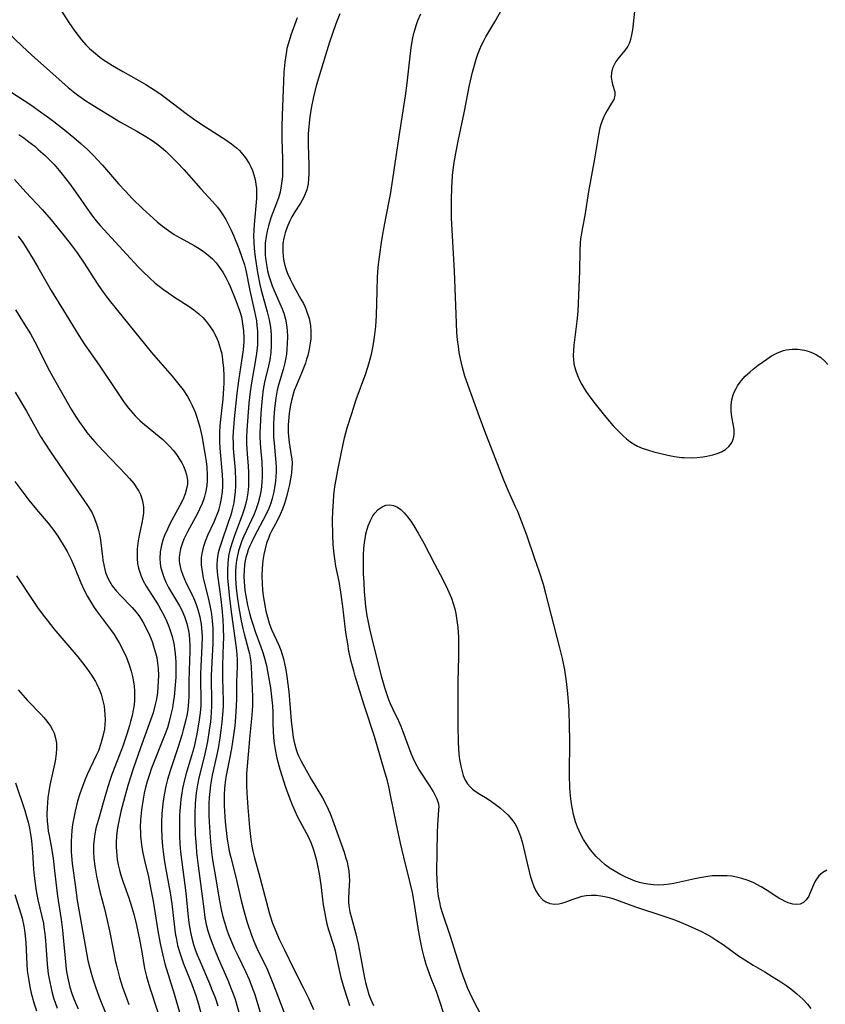
# Model space of a CAD drawing. Units: inches. Extents: x 2092405 to 2097868, y 196531 to 202099.
# Drawn here: x 2093706 to 2093805, y 199027 to 199149 of the extents above; entities that cross this region are included whole.
import ezdxf

# ---------------------------------------------------------------- set-up
doc = ezdxf.new("R2010")
doc.units = ezdxf.units.IN
doc.header["$MEASUREMENT"] = 0
doc.layers.add('c_12_T14S_R19E', color=41, linetype='Continuous')

msp = doc.modelspace()

# ---------------------------------------------------------------- linework, layer by layer
at = {"layer": 'c_12_T14S_R19E'}
for points, elevation in [([(2093705.55, 199121.96), (2093706.12, 199121.16), (2093706.62, 199120.39), (2093707.4, 199119.13), (2093707.98, 199118.15), (2093709.64, 199115.25), (2093711.16, 199112.8), (2093712.57, 199110.45), (2093713.03, 199109.71), (2093713.78, 199108.59), (2093715.52, 199106.07), (2093717.85, 199102.58), (2093718.61, 199101.49), (2093719.15, 199100.78), (2093719.4, 199100.48), (2093719.97, 199099.85), (2093720.58, 199099.24), (2093721.11, 199098.78), (2093723.35, 199096.92), (2093723.83, 199096.47), (2093724.16, 199096.15), (2093724.68, 199095.56), (2093725.15, 199094.94), (2093725.43, 199094.5), (2093725.69, 199094.06), (2093725.9, 199093.65), (2093726.07, 199093.24), (2093726.28, 199092.59), (2093726.39, 199091.93), (2093726.4, 199091.43), (2093726.34, 199091), (2093726.13, 199090.25), (2093725.81, 199089.5), (2093725.46, 199088.82), (2093724.24, 199086.53), (2093723.93, 199085.89), (2093723.59, 199085.1), (2093723.38, 199084.52), (2093723.2, 199083.94), (2093723.04, 199083.12), (2093722.99, 199082.23), (2093723.03, 199081.75), (2093723.1, 199081.28), (2093723.27, 199080.59), (2093723.49, 199079.98), (2093723.74, 199079.38), (2093724.08, 199078.73), (2093725.41, 199076.46), (2093725.7, 199075.92), (2093726.03, 199075.16), (2093726.33, 199074.28), (2093726.54, 199073.37), (2093726.6, 199072.91), (2093726.66, 199072.25), (2093726.68, 199071.58), (2093726.68, 199070.9), (2093726.56, 199067.22), (2093726.55, 199065.4), (2093726.52, 199064.65), (2093726.49, 199064.2), (2093726.43, 199063.67), (2093726.31, 199062.96), (2093726.16, 199062.26), (2093725.89, 199061.18), (2093725.72, 199060.56), (2093725.26, 199059.09), (2093724.28, 199056.17), (2093723.96, 199055.09), (2093723.75, 199054.25), (2093723.53, 199053.18), (2093723.37, 199052.14), (2093723.25, 199050.85), (2093723.2, 199049.82), (2093723.19, 199049.17), (2093723.23, 199047.9), (2093723.32, 199046.84), (2093723.4, 199046.2), (2093723.54, 199045.25), (2093723.67, 199044.46), (2093724.28, 199041.13), (2093724.47, 199039.77), (2093724.79, 199036.92), (2093724.9, 199036.16), (2093725.03, 199035.41), (2093725.19, 199034.67), (2093725.45, 199033.76), (2093725.87, 199032.54), (2093726.88, 199030), (2093727.43, 199028.51), (2093727.75, 199027.43), (2093728.2, 199025.74)], 968), ([(2093705.23, 199112.89), (2093706.32, 199111.17), (2093707.08, 199109.93), (2093707.85, 199108.48), (2093709.18, 199105.83), (2093709.88, 199104.54), (2093712.09, 199100.67), (2093712.61, 199099.81), (2093713.12, 199099.05), (2093713.65, 199098.31), (2093714.03, 199097.8), (2093714.42, 199097.31), (2093714.98, 199096.64), (2093716.01, 199095.51), (2093718.87, 199092.59), (2093719.28, 199092.14), (2093719.81, 199091.5), (2093720.26, 199090.83), (2093720.41, 199090.57), (2093720.61, 199090.14), (2093720.85, 199089.38), (2093720.97, 199088.61), (2093720.98, 199088.17), (2093720.97, 199087.88), (2093720.91, 199087.34), (2093720.79, 199086.66), (2093720.46, 199085.11), (2093720.35, 199084.47), (2093720.22, 199083.46), (2093720.19, 199082.86), (2093720.2, 199082.27), (2093720.27, 199081.67), (2093720.39, 199081.09), (2093720.48, 199080.73), (2093720.69, 199080.12), (2093720.96, 199079.53), (2093721.33, 199078.87), (2093722.42, 199077.16)], 970)]:
    msp.add_lwpolyline(points, dxfattribs=dict(at, elevation=elevation))
for points in [[(2093710.42, 199150.4, 958), (2093711.8, 199148.24, 958), (2093712.54, 199147.16, 958), (2093712.95, 199146.62, 958), (2093713.37, 199146.1, 958), (2093713.9, 199145.5, 958), (2093714.35, 199145.04, 958), (2093714.83, 199144.62, 958), (2093715.62, 199143.99, 958), (2093716.08, 199143.66, 958), (2093717.17, 199142.95, 958), (2093718.43, 199142.22, 958), (2093720.41, 199141.12, 958), (2093721.26, 199140.63, 958), (2093722.32, 199139.97, 958), (2093722.98, 199139.51, 958), (2093723.64, 199139.03, 958), (2093726.41, 199136.91, 958), (2093727.42, 199136.18, 958), (2093728.61, 199135.38, 958), (2093731.13, 199133.79, 958), (2093731.8, 199133.32, 958), (2093732.43, 199132.81, 958), (2093732.79, 199132.48, 958), (2093733, 199132.26, 958), (2093733.53, 199131.6, 958), (2093733.98, 199130.89, 958), (2093734.21, 199130.46, 958), (2093734.4, 199130.01, 958), (2093734.58, 199129.48, 958), (2093734.72, 199128.93, 958), (2093734.83, 199128.33, 958), (2093734.89, 199127.81, 958), (2093734.91, 199127.27, 958), (2093734.88, 199126.58, 958), (2093734.6, 199123.38, 958), (2093734.56, 199122.67, 958), (2093734.54, 199121.96, 958), (2093734.55, 199121.22, 958), (2093734.61, 199120.41, 958), (2093734.72, 199119.35, 958), (2093735, 199117.47, 958), (2093735.29, 199116, 958), (2093735.46, 199115.29, 958), (2093736.22, 199112.63, 958), (2093736.46, 199111.64, 958), (2093736.61, 199110.74, 958), (2093736.7, 199109.83, 958), (2093736.72, 199109.16, 958), (2093736.71, 199108.51, 958), (2093736.65, 199107.61, 958), (2093736.52, 199106.72, 958), (2093736.38, 199106, 958), (2093735.9, 199103.96, 958), (2093735.73, 199103.07, 958), (2093735.58, 199101.99, 958), (2093735.44, 199100.16, 958), (2093735.34, 199098.48, 958), (2093735.32, 199097.83, 958), (2093735.32, 199097.18, 958), (2093735.4, 199095.91, 958), (2093735.56, 199094.12, 958), (2093735.61, 199092.95, 958), (2093735.6, 199092.31, 958), (2093735.57, 199091.67, 958), (2093735.47, 199090.75, 958), (2093735.32, 199089.93, 958), (2093735.12, 199089.13, 958), (2093734.87, 199088.39, 958), (2093734.61, 199087.75, 958), (2093733.34, 199085.04, 958), (2093733.1, 199084.46, 958), (2093732.88, 199083.85, 958), (2093732.68, 199083.22, 958), (2093732.54, 199082.64, 958), (2093732.42, 199082.05, 958), (2093732.35, 199081.38, 958), (2093732.31, 199080.7, 958), (2093732.32, 199079.82, 958), (2093732.4, 199078.65, 958), (2093732.51, 199077.6, 958), (2093732.71, 199076.2, 958), (2093732.99, 199074.61, 958), (2093733.2, 199073.68, 958), (2093733.37, 199073, 958), (2093733.91, 199071.01, 958), (2093734.02, 199070.54, 958), (2093734.12, 199070.06, 958), (2093734.19, 199069.5, 958), (2093734.25, 199068.92, 958), (2093734.41, 199065.29, 958), (2093734.41, 199064.16, 958), (2093734.34, 199063.02, 958), (2093734.08, 199060.53, 958), (2093733.75, 199056.74, 958), (2093733.68, 199055.84, 958), (2093733.66, 199055.25, 958), (2093733.66, 199054.33, 958), (2093733.7, 199053.46, 958), (2093733.82, 199051.64, 958), (2093734.02, 199049.18, 958), (2093734.2, 199047.71, 958), (2093734.33, 199046.88, 958), (2093734.45, 199046.27, 958), (2093734.65, 199045.46, 958), (2093735.31, 199043.08, 958), (2093736.5, 199038.56, 958), (2093736.87, 199037.4, 958), (2093737.35, 199036.21, 958), (2093737.7, 199035.44, 958), (2093738.29, 199034.19, 958), (2093739.51, 199031.75, 958), (2093740.66, 199029.5, 958), (2093741.33, 199028.11, 958), (2093741.9, 199026.79, 958)], [(2093805.08, 199043.91, 956), (2093804.58, 199043.64, 956), (2093804.12, 199043.23, 956), (2093803.75, 199042.71, 956), (2093803.59, 199042.41, 956), (2093803.02, 199041.04, 956), (2093802.86, 199040.74, 956), (2093802.55, 199040.27, 956), (2093802.22, 199039.95, 956), (2093801.83, 199039.75, 956), (2093801.38, 199039.69, 956), (2093800.89, 199039.75, 956), (2093800.33, 199039.92, 956), (2093799.96, 199040.08, 956), (2093799.58, 199040.27, 956), (2093799.18, 199040.5, 956), (2093797.75, 199041.43, 956), (2093797.01, 199041.87, 956), (2093796.01, 199042.39, 956), (2093795.3, 199042.68, 956), (2093794.64, 199042.9, 956), (2093793.97, 199043.07, 956), (2093793.38, 199043.17, 956), (2093792.83, 199043.23, 956), (2093791.92, 199043.25, 956), (2093791.01, 199043.21, 956), (2093790.46, 199043.15, 956), (2093789.47, 199042.99, 956), (2093788.84, 199042.86, 956), (2093787.38, 199042.52, 956), (2093786.26, 199042.28, 956), (2093785.72, 199042.19, 956), (2093785.05, 199042.11, 956), (2093784.4, 199042.09, 956), (2093783.73, 199042.11, 956), (2093783.07, 199042.2, 956), (2093782.56, 199042.3, 956), (2093782.03, 199042.43, 956), (2093781.51, 199042.59, 956), (2093780.92, 199042.81, 956), (2093780.35, 199043.06, 956), (2093779.63, 199043.42, 956), (2093778.91, 199043.83, 956), (2093778.44, 199044.12, 956), (2093777.83, 199044.57, 956), (2093777.26, 199045.06, 956), (2093776.72, 199045.6, 956), (2093776.21, 199046.18, 956), (2093775.89, 199046.59, 956), (2093775.54, 199047.08, 956), (2093775.15, 199047.69, 956), (2093774.8, 199048.33, 956), (2093774.59, 199048.77, 956), (2093774.4, 199049.22, 956), (2093774.17, 199049.87, 956), (2093773.91, 199050.79, 956), (2093773.77, 199051.45, 956), (2093773.66, 199052.11, 956), (2093773.54, 199053.09, 956), (2093773.46, 199054.07, 956), (2093773.42, 199055.61, 956), (2093773.46, 199059.95, 956), (2093773.44, 199061.66, 956), (2093773.37, 199063.61, 956), (2093773.23, 199065.66, 956), (2093773.07, 199067.13, 956), (2093772.83, 199068.57, 956), (2093772.54, 199069.97, 956), (2093772.23, 199071.27, 956), (2093770.51, 199077.97, 956), (2093770.2, 199079.1, 956), (2093769.72, 199080.6, 956), (2093769.14, 199082.24, 956), (2093768.15, 199085.14, 956), (2093767.53, 199086.87, 956), (2093767.05, 199088.06, 956), (2093766.79, 199088.65, 956), (2093765.91, 199090.55, 956), (2093765.32, 199091.94, 956), (2093763.2, 199097.4, 956), (2093762.49, 199099.26, 956), (2093761.3, 199102.55, 956), (2093760.55, 199104.73, 956), (2093760.24, 199105.79, 956), (2093759.99, 199106.86, 956), (2093759.85, 199107.61, 956), (2093759.74, 199108.38, 956), (2093759.65, 199109.18, 956), (2093759.57, 199110.09, 956), (2093759.5, 199111.28, 956), (2093759.26, 199117.65, 956), (2093758.91, 199124.17, 956), (2093758.88, 199125.57, 956), (2093758.88, 199126.46, 956), (2093758.92, 199127.9, 956), (2093759.04, 199129.42, 956), (2093759.2, 199130.76, 956), (2093759.42, 199132.15, 956), (2093759.75, 199133.86, 956), (2093760.45, 199137.11, 956), (2093761.13, 199140.54, 956), (2093761.48, 199142.13, 956), (2093761.63, 199142.72, 956), (2093761.93, 199143.73, 956), (2093762.14, 199144.36, 956), (2093762.38, 199144.97, 956), (2093762.59, 199145.44, 956), (2093762.82, 199145.9, 956), (2093763.12, 199146.47, 956), (2093764.21, 199148.31, 956), (2093765.46, 199150.5, 956)], [(2093781.48, 199149.98, 956), (2093781.16, 199147.33, 956), (2093781.07, 199146.71, 956), (2093780.93, 199146.13, 956), (2093780.8, 199145.75, 956), (2093780.59, 199145.32, 956), (2093780.22, 199144.79, 956), (2093779.54, 199143.97, 956), (2093779.14, 199143.44, 956), (2093778.91, 199143.05, 956), (2093778.73, 199142.64, 956), (2093778.58, 199142.09, 956), (2093778.56, 199141.52, 956), (2093778.62, 199141.04, 956), (2093778.73, 199140.59, 956), (2093778.98, 199139.72, 956), (2093779.01, 199139.24, 956), (2093778.87, 199138.78, 956), (2093778.59, 199138.31, 956), (2093778.04, 199137.42, 956), (2093777.73, 199136.84, 956), (2093777.51, 199136.35, 956), (2093777.31, 199135.82, 956), (2093777.16, 199135.27, 956), (2093776.99, 199134.43, 956), (2093776.5, 199131.45, 956), (2093775.75, 199127.45, 956), (2093775.29, 199124.49, 956), (2093775.01, 199123, 956), (2093774.85, 199122.08, 956), (2093774.79, 199121.6, 956), (2093774.74, 199121.12, 956), (2093774.69, 199120.18, 956), (2093774.65, 199117.65, 956), (2093774.44, 199112.66, 956), (2093774.33, 199111.49, 956), (2093773.96, 199108.53, 956), (2093773.91, 199107.9, 956), (2093773.89, 199107.21, 956), (2093773.91, 199106.72, 956), (2093773.97, 199106.24, 956), (2093774.14, 199105.5, 956), (2093774.4, 199104.78, 956), (2093774.68, 199104.16, 956), (2093774.94, 199103.68, 956), (2093775.22, 199103.2, 956), (2093775.52, 199102.74, 956), (2093776.03, 199102.02, 956), (2093776.57, 199101.31, 956), (2093777.9, 199099.66, 956), (2093778.81, 199098.62, 956), (2093779.68, 199097.71, 956), (2093780.07, 199097.33, 956), (2093780.45, 199097, 956), (2093780.84, 199096.69, 956), (2093781.3, 199096.39, 956), (2093781.77, 199096.12, 956), (2093782.37, 199095.86, 956), (2093783, 199095.64, 956), (2093783.79, 199095.42, 956), (2093785.52, 199095, 956), (2093786.35, 199094.84, 956), (2093787.19, 199094.72, 956), (2093787.54, 199094.69, 956), (2093788.45, 199094.67, 956), (2093789.13, 199094.7, 956), (2093789.81, 199094.78, 956), (2093790.34, 199094.86, 956), (2093791.05, 199095.02, 956), (2093791.61, 199095.19, 956), (2093792.13, 199095.41, 956), (2093792.64, 199095.71, 956), (2093793.04, 199096.07, 956), (2093793.36, 199096.48, 956), (2093793.54, 199096.86, 956), (2093793.65, 199097.26, 956), (2093793.69, 199097.68, 956), (2093793.67, 199098.1, 956), (2093793.59, 199098.66, 956), (2093793.38, 199099.72, 956), (2093793.3, 199100.4, 956), (2093793.32, 199101.17, 956), (2093793.41, 199101.8, 956), (2093793.58, 199102.42, 956), (2093793.78, 199102.93, 956), (2093793.92, 199103.21, 956), (2093794.1, 199103.52, 956), (2093794.55, 199104.14, 956), (2093795.06, 199104.73, 956), (2093795.64, 199105.27, 956), (2093796.02, 199105.59, 956), (2093796.65, 199106.08, 956), (2093797.7, 199106.82, 956), (2093798.29, 199107.2, 956), (2093799.01, 199107.59, 956), (2093799.74, 199107.87, 956), (2093800.1, 199107.96, 956), (2093800.81, 199108.04, 956), (2093801.52, 199108.02, 956), (2093802.36, 199107.9, 956), (2093802.9, 199107.75, 956), (2093803.43, 199107.56, 956), (2093803.82, 199107.36, 956), (2093804.36, 199107.01, 956), (2093804.84, 199106.58, 956), (2093805.21, 199106.16, 956)], [(2093739.92, 199148.83, 956), (2093739.13, 199146.67, 956), (2093738.9, 199145.98, 956), (2093738.64, 199145.03, 956), (2093738.53, 199144.44, 956), (2093738.38, 199143.37, 956), (2093738.27, 199142.14, 956), (2093738.22, 199140.99, 956), (2093738.06, 199136.84, 956), (2093738.03, 199135.41, 956), (2093738.03, 199133.92, 956), (2093738.1, 199131.42, 956), (2093738.11, 199130.2, 956), (2093738.08, 199129.29, 956), (2093738.03, 199128.72, 956), (2093737.95, 199128.16, 956), (2093737.79, 199127.38, 956), (2093737.59, 199126.68, 956), (2093737.34, 199125.99, 956), (2093736.67, 199124.2, 956), (2093736.36, 199123.23, 956), (2093736.2, 199122.58, 956), (2093736.07, 199121.92, 956), (2093735.97, 199121.1, 956), (2093735.95, 199120.31, 956), (2093735.98, 199119.62, 956), (2093736.04, 199118.94, 956), (2093736.15, 199118.23, 956), (2093736.25, 199117.7, 956), (2093736.41, 199117.07, 956), (2093736.6, 199116.44, 956), (2093736.83, 199115.82, 956), (2093737.02, 199115.34, 956), (2093737.77, 199113.68, 956), (2093738.04, 199113.02, 956), (2093738.24, 199112.48, 956), (2093738.45, 199111.75, 956), (2093738.58, 199111.04, 956), (2093738.66, 199110.32, 956), (2093738.7, 199109.59, 956), (2093738.69, 199108.7, 956), (2093738.65, 199108.05, 956), (2093738.58, 199107.42, 956), (2093738.48, 199106.78, 956), (2093738.39, 199106.34, 956), (2093738.18, 199105.52, 956), (2093737.64, 199103.76, 956), (2093737.45, 199103, 956), (2093737.27, 199102.03, 956), (2093737.12, 199100.72, 956), (2093737.04, 199099.64, 956), (2093737, 199098.83, 956), (2093736.99, 199098.03, 956), (2093737, 199097.23, 956), (2093737.06, 199096.46, 956), (2093737.21, 199095.04, 956), (2093737.29, 199094.09, 956), (2093737.31, 199093.51, 956), (2093737.3, 199092.93, 956), (2093737.28, 199092.39, 956), (2093737.23, 199091.81, 956), (2093737.16, 199091.22, 956), (2093736.99, 199090.31, 956), (2093736.84, 199089.68, 956), (2093736.65, 199089.07, 956), (2093736.41, 199088.43, 956), (2093736.05, 199087.64, 956), (2093735.68, 199086.94, 956), (2093734.96, 199085.64, 956), (2093734.65, 199085.04, 956), (2093734.31, 199084.35, 956), (2093734.08, 199083.84, 956), (2093733.88, 199083.33, 956), (2093733.73, 199082.88, 956), (2093733.6, 199082.42, 956), (2093733.5, 199082.01, 956), (2093733.43, 199081.53, 956), (2093733.37, 199080.82, 956), (2093733.35, 199080.11, 956), (2093733.38, 199079.39, 956), (2093733.48, 199078.34, 956), (2093733.58, 199077.68, 956), (2093733.8, 199076.55, 956), (2093734.01, 199075.71, 956), (2093734.21, 199074.95, 956), (2093734.44, 199074.19, 956), (2093734.74, 199073.3, 956), (2093735.44, 199071.39, 956), (2093735.67, 199070.71, 956), (2093735.88, 199070.03, 956), (2093736.11, 199069.1, 956), (2093736.3, 199068.16, 956), (2093736.6, 199066.37, 956), (2093736.79, 199064.89, 956), (2093736.85, 199064.15, 956), (2093736.89, 199063.38, 956), (2093736.9, 199061.98, 956), (2093736.93, 199061.03, 956), (2093736.99, 199060.27, 956), (2093737.08, 199059.52, 956), (2093737.2, 199058.77, 956), (2093737.4, 199057.72, 956), (2093737.76, 199056.35, 956), (2093738.47, 199054.15, 956), (2093739, 199052.69, 956), (2093739.29, 199051.96, 956), (2093739.62, 199051.21, 956), (2093739.92, 199050.57, 956), (2093740.24, 199049.94, 956), (2093741.02, 199048.52, 956), (2093741.24, 199048.09, 956), (2093741.61, 199047.27, 956), (2093741.92, 199046.41, 956), (2093742.04, 199046.03, 956), (2093742.28, 199045.13, 956), (2093742.45, 199044.3, 956), (2093742.6, 199043.46, 956), (2093742.8, 199042.11, 956), (2093743.12, 199039.67, 956), (2093743.25, 199038.81, 956), (2093743.42, 199037.95, 956), (2093743.56, 199037.32, 956), (2093743.76, 199036.6, 956), (2093744.4, 199034.59, 956), (2093744.57, 199033.99, 956), (2093744.75, 199033.19, 956), (2093745.01, 199031.84, 956), (2093745.28, 199030.71, 956), (2093745.69, 199029.32, 956), (2093746.34, 199027.29, 956)], [(2093745.16, 199149.32, 954), (2093744.67, 199148.07, 954), (2093744.25, 199146.9, 954), (2093743.88, 199145.8, 954), (2093743.37, 199144.22, 954), (2093742.24, 199140.45, 954), (2093741.9, 199139.11, 954), (2093741.62, 199137.7, 954), (2093741.45, 199136.62, 954), (2093741.32, 199135.44, 954), (2093741.27, 199134.54, 954), (2093741.25, 199133.86, 954), (2093741.25, 199133.18, 954), (2093741.35, 199130.71, 954), (2093741.35, 199129.62, 954), (2093741.31, 199128.99, 954), (2093741.24, 199128.39, 954), (2093741.08, 199127.66, 954), (2093740.72, 199126.75, 954), (2093740.31, 199126.01, 954), (2093739.61, 199124.92, 954), (2093739.26, 199124.33, 954), (2093738.99, 199123.82, 954), (2093738.75, 199123.27, 954), (2093738.54, 199122.71, 954), (2093738.43, 199122.36, 954), (2093738.26, 199121.71, 954), (2093738.15, 199121.05, 954), (2093738.12, 199120.55, 954), (2093738.12, 199120.05, 954), (2093738.17, 199119.43, 954), (2093738.26, 199118.88, 954), (2093738.39, 199118.34, 954), (2093738.56, 199117.81, 954), (2093738.76, 199117.28, 954), (2093739.03, 199116.67, 954), (2093739.32, 199116.07, 954), (2093739.68, 199115.4, 954), (2093740.36, 199114.21, 954), (2093740.67, 199113.65, 954), (2093740.88, 199113.22, 954), (2093741.07, 199112.77, 954), (2093741.38, 199111.82, 954), (2093741.54, 199110.97, 954), (2093741.6, 199110.23, 954), (2093741.58, 199109.33, 954), (2093741.52, 199108.79, 954), (2093741.39, 199108.02, 954), (2093741.2, 199107.26, 954), (2093741.07, 199106.79, 954), (2093740.92, 199106.32, 954), (2093740.7, 199105.69, 954), (2093740.45, 199105.08, 954), (2093739.81, 199103.62, 954), (2093739.55, 199102.94, 954), (2093739.41, 199102.51, 954), (2093739.19, 199101.73, 954), (2093739.02, 199100.94, 954), (2093738.9, 199100.13, 954), (2093738.82, 199099.19, 954), (2093738.8, 199098.72, 954), (2093738.81, 199097.78, 954), (2093738.84, 199097.32, 954), (2093738.93, 199096.55, 954), (2093739.18, 199094.94, 954), (2093739.23, 199094.54, 954), (2093739.27, 199094.03, 954), (2093739.26, 199093.47, 954), (2093739.19, 199092.78, 954), (2093739.09, 199092.09, 954), (2093738.95, 199091.38, 954), (2093738.81, 199090.73, 954), (2093738.6, 199089.88, 954), (2093738.34, 199089.04, 954), (2093738.1, 199088.37, 954), (2093737.8, 199087.68, 954), (2093737.48, 199087.01, 954), (2093736.75, 199085.64, 954), (2093736.55, 199085.23, 954), (2093736.4, 199084.88, 954), (2093736.14, 199084.16, 954), (2093735.95, 199083.48, 954), (2093735.8, 199082.79, 954), (2093735.67, 199082.02, 954), (2093735.59, 199081.08, 954), (2093735.56, 199080.16, 954), (2093735.59, 199079.15, 954), (2093735.65, 199078.41, 954), (2093735.73, 199077.7, 954), (2093735.82, 199076.99, 954), (2093735.95, 199076.28, 954), (2093736.06, 199075.78, 954), (2093736.24, 199075.05, 954), (2093736.46, 199074.34, 954), (2093736.75, 199073.53, 954), (2093737.63, 199071.63, 954), (2093737.88, 199071.01, 954), (2093738.06, 199070.48, 954), (2093738.22, 199069.93, 954), (2093738.35, 199069.36, 954), (2093738.51, 199068.56, 954), (2093738.63, 199067.75, 954), (2093738.86, 199065.86, 954), (2093739.01, 199064.4, 954), (2093739.18, 199062.27, 954), (2093739.31, 199061.01, 954), (2093739.42, 199060.25, 954), (2093739.56, 199059.5, 954), (2093739.76, 199058.77, 954), (2093739.93, 199058.3, 954), (2093740.05, 199058.01, 954), (2093740.38, 199057.34, 954), (2093741.62, 199055.14, 954), (2093743, 199052.84, 954), (2093743.46, 199051.98, 954), (2093743.72, 199051.45, 954), (2093743.96, 199050.91, 954), (2093744.43, 199049.68, 954), (2093745.68, 199046.16, 954), (2093745.91, 199045.42, 954), (2093746.04, 199044.94, 954), (2093746.15, 199044.46, 954), (2093746.26, 199043.85, 954), (2093746.31, 199043.23, 954), (2093746.33, 199042.65, 954), (2093746.31, 199042.07, 954), (2093746.21, 199040.49, 954), (2093746.23, 199040.01, 954), (2093746.27, 199039.53, 954), (2093746.4, 199038.81, 954), (2093746.57, 199038.08, 954), (2093747.12, 199036.09, 954), (2093747.41, 199034.88, 954), (2093747.67, 199033.56, 954), (2093748.15, 199030.87, 954), (2093748.32, 199030.11, 954), (2093748.51, 199029.36, 954), (2093748.74, 199028.62, 954), (2093748.96, 199028.03, 954), (2093749.31, 199027.27, 954)], [(2093758.11, 199025.75, 954), (2093757.31, 199028.24, 954), (2093757.03, 199029, 954), (2093756.35, 199030.73, 954), (2093755.98, 199031.76, 954), (2093755.79, 199032.32, 954), (2093755.53, 199033.24, 954), (2093755.29, 199034.22, 954), (2093755.03, 199035.45, 954), (2093754.8, 199036.81, 954), (2093754.31, 199039.99, 954), (2093754.09, 199041.16, 954), (2093753.76, 199042.54, 954), (2093753.02, 199045.52, 954), (2093752.61, 199047.26, 954), (2093752.07, 199049.77, 954), (2093751.4, 199053.15, 954), (2093751.21, 199054.01, 954), (2093751, 199054.9, 954), (2093750.61, 199056.28, 954), (2093749.42, 199060.39, 954), (2093748.15, 199064.22, 954), (2093747.06, 199067.79, 954), (2093746.86, 199068.47, 954), (2093746.56, 199069.62, 954), (2093746.28, 199070.88, 954), (2093746.12, 199071.77, 954), (2093745.91, 199073.18, 954), (2093745.52, 199076.37, 954), (2093745.29, 199078.13, 954), (2093745.06, 199079.47, 954), (2093744.68, 199081.32, 954), (2093744.53, 199082.24, 954), (2093744.45, 199082.81, 954), (2093744.34, 199084, 954), (2093744.28, 199085.18, 954), (2093744.26, 199086.99, 954), (2093744.3, 199088.16, 954), (2093744.36, 199089.26, 954), (2093744.43, 199090.09, 954), (2093744.55, 199091.13, 954), (2093744.69, 199092.01, 954), (2093744.94, 199093.36, 954), (2093745.31, 199095.18, 954), (2093745.74, 199097.13, 954), (2093746.06, 199098.36, 954), (2093746.61, 199100.14, 954), (2093747.18, 199101.84, 954), (2093748.34, 199105.06, 954), (2093748.73, 199106.25, 954), (2093748.94, 199106.99, 954), (2093749.08, 199107.58, 954), (2093749.3, 199108.69, 954), (2093749.47, 199109.83, 954), (2093749.57, 199110.85, 954), (2093749.65, 199112.17, 954), (2093749.73, 199115.16, 954), (2093749.8, 199116.89, 954), (2093749.89, 199118.14, 954), (2093750.06, 199119.7, 954), (2093750.27, 199121.15, 954), (2093750.44, 199122.19, 954), (2093750.8, 199124.15, 954), (2093751.37, 199127.06, 954), (2093751.68, 199128.96, 954), (2093752.46, 199134.2, 954), (2093753.23, 199139.21, 954), (2093753.43, 199140.76, 954), (2093753.75, 199143.71, 954), (2093753.94, 199145.15, 954), (2093754.14, 199146.34, 954), (2093754.3, 199147.03, 954), (2093754.58, 199148, 954), (2093754.76, 199148.49, 954), (2093755.11, 199149.31, 954)], [(2093704.05, 199147.27, 960), (2093706.05, 199145.32, 960), (2093707.21, 199144.25, 960), (2093711.73, 199140.23, 960), (2093712.73, 199139.42, 960), (2093713.3, 199139.01, 960), (2093713.89, 199138.61, 960), (2093714.96, 199137.93, 960), (2093716.34, 199137.08, 960), (2093718.17, 199135.99, 960), (2093720.16, 199134.88, 960), (2093721.28, 199134.23, 960), (2093722.05, 199133.73, 960), (2093722.64, 199133.31, 960), (2093723.2, 199132.86, 960), (2093723.72, 199132.42, 960), (2093724.29, 199131.88, 960), (2093725.22, 199130.94, 960), (2093725.95, 199130.15, 960), (2093728.03, 199127.78, 960), (2093729.49, 199126.22, 960), (2093730.1, 199125.5, 960), (2093730.44, 199125.05, 960), (2093730.75, 199124.59, 960), (2093731.11, 199124, 960), (2093731.45, 199123.35, 960), (2093731.77, 199122.69, 960), (2093732.1, 199121.94, 960), (2093732.71, 199120.42, 960), (2093733.15, 199119.23, 960), (2093733.41, 199118.4, 960), (2093733.57, 199117.76, 960), (2093734.08, 199115.27, 960), (2093734.67, 199112.68, 960), (2093734.78, 199112.09, 960), (2093734.88, 199111.51, 960), (2093734.95, 199110.92, 960), (2093735, 199110.3, 960), (2093735.02, 199109.74, 960), (2093735.02, 199109.18, 960), (2093735, 199108.57, 960), (2093734.9, 199107.5, 960), (2093734.71, 199106.23, 960), (2093734.36, 199104.4, 960), (2093734.23, 199103.63, 960), (2093734.11, 199102.8, 960), (2093733.96, 199101.41, 960), (2093733.69, 199098.08, 960), (2093733.66, 199097.15, 960), (2093733.67, 199096.38, 960), (2093733.74, 199095.17, 960), (2093733.86, 199093.64, 960), (2093733.91, 199092.86, 960), (2093733.93, 199092.08, 960), (2093733.91, 199091.2, 960), (2093733.82, 199090.36, 960), (2093733.71, 199089.64, 960), (2093733.55, 199088.93, 960), (2093733.38, 199088.34, 960), (2093733.13, 199087.61, 960), (2093732.17, 199085.1, 960), (2093731.81, 199084.01, 960), (2093731.62, 199083.31, 960), (2093731.47, 199082.6, 960), (2093731.39, 199082.08, 960), (2093731.35, 199081.74, 960), (2093731.31, 199080.82, 960), (2093731.34, 199079.9, 960), (2093731.43, 199078.62, 960), (2093731.57, 199077.34, 960), (2093731.8, 199075.45, 960), (2093732.38, 199071.29, 960), (2093732.47, 199070.51, 960), (2093732.51, 199069.77, 960), (2093732.51, 199068.97, 960), (2093732.45, 199067.12, 960), (2093732.44, 199065.03, 960), (2093732.41, 199064.15, 960), (2093732.32, 199062.75, 960), (2093732.21, 199061.68, 960), (2093732.06, 199060.52, 960), (2093731.82, 199058.88, 960), (2093731.59, 199057.62, 960), (2093731.17, 199055.58, 960), (2093731.09, 199055.08, 960), (2093730.97, 199054, 960), (2093730.92, 199053.2, 960), (2093730.91, 199052.39, 960), (2093730.92, 199051.86, 960), (2093730.95, 199051.2, 960), (2093731.06, 199049.89, 960), (2093731.3, 199047.7, 960), (2093731.4, 199047.03, 960), (2093731.55, 199046.26, 960), (2093731.72, 199045.48, 960), (2093732.36, 199043.06, 960), (2093733.01, 199040.18, 960), (2093733.29, 199039.1, 960), (2093733.76, 199037.49, 960), (2093734.28, 199035.94, 960), (2093734.56, 199035.21, 960), (2093734.95, 199034.31, 960), (2093736.19, 199031.73, 960), (2093736.76, 199030.45, 960), (2093737.29, 199029.08, 960), (2093739.77, 199022.52, 960)], [(2093704.79, 199139.62, 962), (2093707.11, 199138.09, 962), (2093708.03, 199137.47, 962), (2093709.31, 199136.56, 962), (2093709.97, 199136.06, 962), (2093711.27, 199135.03, 962), (2093712.42, 199134.09, 962), (2093713.32, 199133.32, 962), (2093714.11, 199132.6, 962), (2093714.88, 199131.84, 962), (2093715.26, 199131.44, 962), (2093715.94, 199130.7, 962), (2093717.93, 199128.4, 962), (2093718.76, 199127.49, 962), (2093719.61, 199126.59, 962), (2093720.87, 199125.34, 962), (2093721.75, 199124.51, 962), (2093722.66, 199123.72, 962), (2093723.34, 199123.17, 962), (2093724.05, 199122.64, 962), (2093724.77, 199122.15, 962), (2093725.06, 199121.98, 962), (2093727.24, 199120.78, 962), (2093727.64, 199120.55, 962), (2093728.32, 199120.1, 962), (2093728.96, 199119.61, 962), (2093729.47, 199119.15, 962), (2093729.93, 199118.66, 962), (2093730.36, 199118.1, 962), (2093730.76, 199117.5, 962), (2093731.11, 199116.87, 962), (2093731.44, 199116.22, 962), (2093731.65, 199115.74, 962), (2093732.36, 199114.01, 962), (2093732.8, 199112.79, 962), (2093733.03, 199112, 962), (2093733.19, 199111.17, 962), (2093733.29, 199110.31, 962), (2093733.33, 199109.45, 962), (2093733.32, 199108.97, 962), (2093733.25, 199107.97, 962), (2093733.07, 199106.62, 962), (2093732.69, 199104.15, 962), (2093732.48, 199102.6, 962), (2093732.15, 199099.46, 962), (2093732.02, 199097.88, 962), (2093732, 199097.16, 962), (2093732.01, 199096.49, 962), (2093732.04, 199095.81, 962), (2093732.25, 199093.13, 962), (2093732.32, 199091.92, 962), (2093732.32, 199091.17, 962), (2093732.28, 199090.53, 962), (2093732.2, 199089.83, 962), (2093732.09, 199089.14, 962), (2093731.9, 199088.29, 962), (2093731.72, 199087.63, 962), (2093731.51, 199086.97, 962), (2093730.53, 199084.15, 962), (2093730.34, 199083.56, 962), (2093730.19, 199082.97, 962), (2093730.1, 199082.52, 962), (2093730.04, 199082.07, 962), (2093730.01, 199081.6, 962), (2093730.02, 199081.13, 962), (2093730.09, 199080.21, 962), (2093730.49, 199077.26, 962), (2093730.62, 199076.14, 962), (2093730.75, 199074.72, 962), (2093730.8, 199073.75, 962), (2093730.82, 199072.48, 962), (2093730.81, 199071.79, 962), (2093730.72, 199069.14, 962), (2093730.7, 199067.56, 962), (2093730.78, 199064.78, 962), (2093730.78, 199064.15, 962), (2093730.75, 199063.52, 962), (2093730.64, 199062.13, 962), (2093730.52, 199061.17, 962), (2093730.38, 199060.2, 962), (2093730.16, 199058.89, 962), (2093729.97, 199057.96, 962), (2093729.44, 199055.6, 962), (2093729.23, 199054.37, 962), (2093729.14, 199053.62, 962), (2093729.08, 199052.88, 962), (2093729.04, 199052.15, 962), (2093729.03, 199051.43, 962), (2093729.03, 199050.71, 962), (2093729.06, 199049.87, 962), (2093729.14, 199048.55, 962), (2093729.23, 199047.4, 962), (2093729.36, 199046.19, 962), (2093729.5, 199045.21, 962), (2093729.85, 199043.11, 962), (2093730.29, 199040.35, 962), (2093730.58, 199038.89, 962), (2093730.75, 199038.2, 962), (2093730.94, 199037.52, 962), (2093731.25, 199036.6, 962), (2093731.47, 199036.01, 962), (2093731.95, 199034.83, 962), (2093732.2, 199034.25, 962), (2093732.62, 199033.35, 962), (2093733.55, 199031.46, 962), (2093733.99, 199030.47, 962), (2093734.42, 199029.37, 962), (2093734.64, 199028.74, 962), (2093735.55, 199025.77, 962)], [(2093705.66, 199134.44, 964), (2093706.25, 199134.05, 964), (2093706.89, 199133.57, 964), (2093707.6, 199133.01, 964), (2093708.04, 199132.62, 964), (2093708.88, 199131.86, 964), (2093709.63, 199131.12, 964), (2093709.98, 199130.75, 964), (2093710.62, 199130.02, 964), (2093710.99, 199129.56, 964), (2093711.86, 199128.43, 964), (2093712.62, 199127.41, 964), (2093714.29, 199124.99, 964), (2093714.73, 199124.39, 964), (2093715.15, 199123.84, 964), (2093715.64, 199123.27, 964), (2093716.09, 199122.76, 964), (2093720.34, 199118.18, 964), (2093720.89, 199117.61, 964), (2093721.71, 199116.81, 964), (2093722.43, 199116.18, 964), (2093722.93, 199115.78, 964), (2093723.44, 199115.4, 964), (2093724.12, 199114.92, 964), (2093724.67, 199114.54, 964), (2093726.61, 199113.3, 964), (2093727.19, 199112.89, 964), (2093727.78, 199112.4, 964), (2093728.32, 199111.88, 964), (2093728.74, 199111.41, 964), (2093729.12, 199110.91, 964), (2093729.56, 199110.25, 964), (2093729.93, 199109.56, 964), (2093730.17, 199108.99, 964), (2093730.44, 199108.16, 964), (2093730.61, 199107.45, 964), (2093730.73, 199106.72, 964), (2093730.83, 199105.72, 964), (2093730.87, 199104.77, 964), (2093730.87, 199103.81, 964), (2093730.84, 199103.23, 964), (2093730.74, 199101.89, 964), (2093730.47, 199099.39, 964), (2093730.39, 199098.59, 964), (2093730.35, 199097.79, 964), (2093730.34, 199097.18, 964), (2093730.35, 199096.66, 964), (2093730.39, 199095.87, 964), (2093730.66, 199092.59, 964), (2093730.7, 199091.82, 964), (2093730.7, 199091.18, 964), (2093730.66, 199090.5, 964), (2093730.55, 199089.66, 964), (2093730.39, 199088.83, 964), (2093730.26, 199088.36, 964), (2093730.17, 199088.06, 964), (2093729.91, 199087.36, 964), (2093729.66, 199086.76, 964), (2093728.88, 199085.1, 964), (2093728.58, 199084.37, 964), (2093728.34, 199083.64, 964), (2093728.17, 199082.9, 964), (2093728.1, 199082.39, 964), (2093728.08, 199081.87, 964), (2093728.09, 199081.49, 964), (2093728.19, 199080.68, 964), (2093728.35, 199079.85, 964), (2093728.99, 199077.29, 964), (2093729.25, 199076.1, 964), (2093729.35, 199075.45, 964), (2093729.45, 199074.59, 964), (2093729.51, 199073.72, 964), (2093729.53, 199072.55, 964), (2093729.51, 199071.83, 964), (2093729.39, 199069.54, 964), (2093729.33, 199067.84, 964), (2093729.33, 199067.2, 964), (2093729.37, 199065.07, 964), (2093729.37, 199064.16, 964), (2093729.32, 199063.34, 964), (2093729.22, 199062.18, 964), (2093729.08, 199061.17, 964), (2093728.85, 199059.78, 964), (2093728.54, 199058.23, 964), (2093727.77, 199055.1, 964), (2093727.63, 199054.42, 964), (2093727.47, 199053.45, 964), (2093727.33, 199052.14, 964), (2093727.29, 199050.92, 964), (2093727.29, 199050.07, 964), (2093727.36, 199048.31, 964), (2093727.46, 199046.88, 964), (2093727.53, 199046.1, 964), (2093727.72, 199044.47, 964), (2093728.4, 199039.16, 964), (2093728.55, 199038.11, 964), (2093728.72, 199037.24, 964), (2093728.92, 199036.48, 964), (2093729.15, 199035.73, 964), (2093729.42, 199034.95, 964), (2093729.71, 199034.19, 964), (2093730.16, 199033.1, 964), (2093731.35, 199030.4, 964), (2093731.79, 199029.34, 964), (2093732.03, 199028.7, 964), (2093732.25, 199028.05, 964), (2093732.83, 199026.02, 964)], [(2093705.12, 199128.92, 966), (2093706.5, 199127.38, 966), (2093708.5, 199125.24, 966), (2093709.61, 199123.96, 966), (2093711.35, 199121.83, 966), (2093712.1, 199120.88, 966), (2093712.83, 199119.89, 966), (2093713.69, 199118.63, 966), (2093715.29, 199116.11, 966), (2093715.81, 199115.34, 966), (2093716.6, 199114.26, 966), (2093717.78, 199112.78, 966), (2093721.98, 199107.65, 966), (2093722.8, 199106.67, 966), (2093724.5, 199104.71, 966), (2093725.17, 199103.9, 966), (2093725.85, 199103.02, 966), (2093726.39, 199102.21, 966), (2093726.71, 199101.67, 966), (2093726.99, 199101.11, 966), (2093727.35, 199100.27, 966), (2093727.52, 199099.81, 966), (2093727.72, 199099.13, 966), (2093727.91, 199098.45, 966), (2093728.2, 199097.17, 966), (2093728.34, 199096.41, 966), (2093728.55, 199095.22, 966), (2093728.7, 199094.2, 966), (2093728.77, 199093.51, 966), (2093728.83, 199092.52, 966), (2093728.82, 199091.88, 966), (2093728.77, 199091.25, 966), (2093728.67, 199090.58, 966), (2093728.44, 199089.73, 966), (2093728.19, 199089.03, 966), (2093727.89, 199088.34, 966), (2093727.63, 199087.81, 966), (2093726.4, 199085.57, 966), (2093725.97, 199084.66, 966), (2093725.79, 199084.21, 966), (2093725.55, 199083.48, 966), (2093725.4, 199082.75, 966), (2093725.37, 199082.39, 966), (2093725.37, 199082.01, 966), (2093725.41, 199081.65, 966), (2093725.57, 199080.93, 966), (2093725.82, 199080.21, 966), (2093726.03, 199079.73, 966), (2093726.26, 199079.24, 966), (2093727.02, 199077.71, 966), (2093727.27, 199077.16, 966), (2093727.49, 199076.6, 966), (2093727.69, 199076, 966), (2093727.92, 199075.1, 966), (2093728.07, 199074.21, 966), (2093728.14, 199073.69, 966), (2093728.19, 199072.67, 966), (2093728.18, 199071.55, 966), (2093728.01, 199068.11, 966), (2093728, 199067.22, 966), (2093728.04, 199065.01, 966), (2093728.03, 199064.16, 966), (2093727.97, 199063.29, 966), (2093727.86, 199062.43, 966), (2093727.6, 199060.9, 966), (2093727.31, 199059.51, 966), (2093727.14, 199058.82, 966), (2093726.91, 199058, 966), (2093726.2, 199055.68, 966), (2093725.91, 199054.52, 966), (2093725.79, 199053.97, 966), (2093725.66, 199053.15, 966), (2093725.59, 199052.64, 966), (2093725.53, 199052.13, 966), (2093725.46, 199051.21, 966), (2093725.43, 199050.65, 966), (2093725.41, 199049.16, 966), (2093725.43, 199048.18, 966), (2093725.48, 199047.15, 966), (2093725.55, 199046.18, 966), (2093725.69, 199044.9, 966), (2093726.19, 199041.14, 966), (2093726.5, 199038.16, 966), (2093726.62, 199037.2, 966), (2093726.78, 199036.3, 966), (2093726.95, 199035.55, 966), (2093727.16, 199034.8, 966), (2093727.32, 199034.29, 966), (2093727.61, 199033.49, 966), (2093727.92, 199032.76, 966), (2093729.11, 199030, 966), (2093729.46, 199029.13, 966), (2093729.79, 199028.25, 966), (2093730.13, 199027.22, 966)], [(2093705.21, 199102.76, 972), (2093706.6, 199100.4, 972), (2093708.33, 199097.28, 972), (2093708.83, 199096.46, 972), (2093709.53, 199095.4, 972), (2093711.95, 199091.86, 972), (2093713.66, 199089.46, 972), (2093714.18, 199088.68, 972), (2093714.65, 199087.88, 972), (2093714.89, 199087.39, 972), (2093715.22, 199086.56, 972), (2093715.47, 199085.71, 972), (2093715.61, 199085.06, 972), (2093715.69, 199084.52, 972), (2093715.93, 199082.48, 972), (2093715.99, 199082.07, 972), (2093716.14, 199081.3, 972), (2093716.33, 199080.57, 972), (2093716.65, 199079.77, 972), (2093717.14, 199078.93, 972), (2093717.68, 199078.25, 972), (2093718.11, 199077.78, 972), (2093719.6, 199076.25, 972), (2093720.1, 199075.68, 972), (2093720.43, 199075.25, 972), (2093720.9, 199074.5, 972), (2093721.32, 199073.71, 972), (2093721.71, 199072.86, 972), (2093722.04, 199072.05, 972), (2093722.32, 199071.22, 972), (2093722.48, 199070.66, 972), (2093722.61, 199070.08, 972), (2093722.72, 199069.41, 972), (2093722.78, 199068.73, 972), (2093722.82, 199067.9, 972), (2093722.81, 199067.2, 972), (2093722.77, 199066.5, 972), (2093722.7, 199065.8, 972), (2093722.58, 199064.98, 972), (2093722.44, 199064.3, 972), (2093722.17, 199063.29, 972), (2093721.87, 199062.4, 972), (2093720.63, 199058.99, 972), (2093719.72, 199056.4, 972), (2093719.1, 199054.46, 972), (2093718.68, 199053, 972), (2093718.2, 199051.13, 972), (2093717.9, 199049.74, 972), (2093717.8, 199049.13, 972), (2093717.68, 199048.18, 972), (2093717.62, 199047.27, 972), (2093717.62, 199046.74, 972), (2093717.65, 199046.21, 972), (2093717.69, 199045.73, 972), (2093717.76, 199045.24, 972), (2093717.88, 199044.59, 972), (2093718.03, 199043.94, 972), (2093718.21, 199043.3, 972), (2093718.5, 199042.46, 972), (2093719.2, 199040.52, 972), (2093719.57, 199039.35, 972), (2093719.79, 199038.5, 972), (2093720.12, 199037.15, 972), (2093720.5, 199035.38, 972), (2093720.74, 199034.14, 972), (2093721.12, 199031.83, 972), (2093721.35, 199030.83, 972), (2093721.76, 199029.45, 972), (2093722.74, 199026.44, 972)], [(2093705.17, 199091.77, 974), (2093706.89, 199089.44, 974), (2093707.83, 199088.29, 974), (2093709.25, 199086.61, 974), (2093709.94, 199085.72, 974), (2093710.44, 199085.02, 974), (2093711.12, 199083.97, 974), (2093711.6, 199083.15, 974), (2093712.13, 199082.09, 974), (2093712.51, 199081.2, 974), (2093713.28, 199079.29, 974), (2093713.69, 199078.4, 974), (2093714.1, 199077.59, 974), (2093714.46, 199076.97, 974), (2093714.85, 199076.36, 974), (2093715.22, 199075.82, 974), (2093716.94, 199073.55, 974), (2093717.37, 199072.93, 974), (2093717.68, 199072.45, 974), (2093718, 199071.89, 974), (2093718.52, 199070.88, 974), (2093718.88, 199070.09, 974), (2093719.23, 199069.18, 974), (2093719.48, 199068.4, 974), (2093719.64, 199067.76, 974), (2093719.77, 199067.12, 974), (2093719.84, 199066.55, 974), (2093719.88, 199065.98, 974), (2093719.89, 199065.42, 974), (2093719.87, 199064.84, 974), (2093719.82, 199064.26, 974), (2093719.71, 199063.62, 974), (2093719.58, 199062.97, 974), (2093719.4, 199062.24, 974), (2093719.26, 199061.72, 974), (2093718.94, 199060.66, 974), (2093718.39, 199059.07, 974), (2093717.09, 199055.71, 974), (2093716.87, 199055.07, 974), (2093716.58, 199054.18, 974), (2093716.04, 199052.23, 974), (2093715.43, 199050.17, 974), (2093715.24, 199049.5, 974), (2093715.14, 199049.07, 974), (2093715.01, 199048.4, 974), (2093714.91, 199047.73, 974), (2093714.85, 199047.06, 974), (2093714.83, 199046.17, 974), (2093714.88, 199045.35, 974), (2093714.98, 199044.43, 974), (2093715.2, 199043.17, 974), (2093715.44, 199042.03, 974), (2093715.61, 199041.31, 974), (2093716.17, 199039.17, 974), (2093716.52, 199037.73, 974), (2093716.79, 199036.46, 974), (2093717.25, 199034.16, 974), (2093717.56, 199032.63, 974), (2093717.7, 199032.04, 974), (2093718.05, 199030.71, 974), (2093718.46, 199029.41, 974), (2093718.77, 199028.53, 974)], [(2093762.74, 199025.66, 956), (2093761.43, 199028.23, 956), (2093760.91, 199029.38, 956), (2093760.69, 199029.91, 956), (2093760.29, 199030.99, 956), (2093760.09, 199031.6, 956), (2093758.79, 199035.75, 956), (2093757.78, 199038.68, 956), (2093757.6, 199039.32, 956), (2093757.45, 199039.97, 956), (2093757.31, 199040.71, 956), (2093757.22, 199041.38, 956), (2093757.16, 199042.06, 956), (2093757.12, 199042.73, 956), (2093757.1, 199043.7, 956), (2093757.15, 199046.19, 956), (2093757.16, 199048.52, 956), (2093757.2, 199049.51, 956), (2093757.35, 199051.35, 956), (2093757.36, 199051.71, 956), (2093757.32, 199052.06, 956), (2093757.14, 199052.65, 956), (2093756.98, 199052.99, 956), (2093756.62, 199053.63, 956), (2093756.21, 199054.3, 956), (2093754.89, 199056.34, 956), (2093754.52, 199057, 956), (2093754.19, 199057.69, 956), (2093753.94, 199058.29, 956), (2093752.96, 199060.97, 956), (2093752.69, 199061.62, 956), (2093752.4, 199062.27, 956), (2093751.66, 199063.77, 956), (2093751.38, 199064.39, 956), (2093751.18, 199064.87, 956), (2093750.92, 199065.61, 956), (2093750.68, 199066.35, 956), (2093750.28, 199067.81, 956), (2093749.08, 199072.62, 956), (2093748.84, 199073.64, 956), (2093748.68, 199074.44, 956), (2093748.53, 199075.24, 956), (2093748.37, 199076.38, 956), (2093748.27, 199077.3, 956), (2093748.2, 199078.23, 956), (2093748.13, 199079.34, 956), (2093748.08, 199080.4, 956), (2093748.06, 199082.08, 956), (2093748.08, 199082.74, 956), (2093748.12, 199083.5, 956), (2093748.19, 199084.23, 956), (2093748.3, 199084.95, 956), (2093748.36, 199085.3, 956), (2093748.44, 199085.61, 956), (2093748.65, 199086.32, 956), (2093748.92, 199086.97, 956), (2093749.23, 199087.53, 956), (2093749.47, 199087.86, 956), (2093749.89, 199088.31, 956), (2093750.36, 199088.65, 956), (2093750.82, 199088.84, 956), (2093751.3, 199088.9, 956), (2093751.77, 199088.81, 956), (2093752.24, 199088.6, 956), (2093752.68, 199088.29, 956), (2093753.09, 199087.89, 956), (2093753.5, 199087.42, 956), (2093753.89, 199086.89, 956), (2093754.27, 199086.31, 956), (2093754.81, 199085.4, 956), (2093755.48, 199084.17, 956), (2093756.79, 199081.64, 956), (2093757.81, 199079.71, 956), (2093758.41, 199078.52, 956), (2093758.88, 199077.41, 956), (2093759.11, 199076.76, 956), (2093759.3, 199076.1, 956), (2093759.43, 199075.52, 956), (2093759.57, 199074.65, 956), (2093759.67, 199073.77, 956), (2093759.74, 199072.61, 956), (2093759.77, 199071.72, 956), (2093759.77, 199070.18, 956), (2093759.69, 199067.15, 956), (2093759.66, 199064.85, 956), (2093759.66, 199061.77, 956), (2093759.71, 199059.65, 956), (2093759.81, 199058.21, 956), (2093759.89, 199057.54, 956), (2093760.03, 199056.71, 956), (2093760.23, 199055.92, 956), (2093760.34, 199055.58, 956), (2093760.59, 199055.01, 956), (2093760.87, 199054.57, 956), (2093761.2, 199054.17, 956), (2093761.49, 199053.9, 956), (2093761.81, 199053.65, 956), (2093762.39, 199053.28, 956), (2093763.27, 199052.74, 956), (2093763.84, 199052.36, 956), (2093764.43, 199051.93, 956), (2093764.91, 199051.56, 956), (2093765.38, 199051.16, 956), (2093765.84, 199050.73, 956), (2093766.29, 199050.21, 956), (2093766.68, 199049.65, 956), (2093766.94, 199049.2, 956), (2093767.16, 199048.73, 956), (2093767.4, 199048.08, 956), (2093767.6, 199047.41, 956), (2093767.77, 199046.72, 956), (2093768.19, 199044.79, 956), (2093768.44, 199043.76, 956), (2093768.59, 199043.21, 956), (2093768.82, 199042.49, 956), (2093769.04, 199041.92, 956), (2093769.29, 199041.39, 956), (2093769.64, 199040.82, 956), (2093770.13, 199040.26, 956), (2093770.49, 199040.02, 956), (2093771.01, 199039.82, 956), (2093771.61, 199039.73, 956), (2093772.1, 199039.77, 956), (2093772.49, 199039.86, 956), (2093772.88, 199039.99, 956), (2093773.87, 199040.37, 956), (2093774.49, 199040.58, 956), (2093774.98, 199040.71, 956), (2093775.48, 199040.8, 956), (2093776.1, 199040.86, 956), (2093776.73, 199040.84, 956), (2093777.53, 199040.74, 956), (2093778.13, 199040.61, 956), (2093778.77, 199040.43, 956), (2093781.54, 199039.42, 956), (2093784.9, 199038.31, 956), (2093786.14, 199037.88, 956), (2093786.89, 199037.6, 956), (2093788.03, 199037.13, 956), (2093788.85, 199036.76, 956), (2093789.67, 199036.37, 956), (2093790.27, 199036.05, 956), (2093790.92, 199035.68, 956), (2093791.56, 199035.28, 956), (2093792.32, 199034.76, 956), (2093794.23, 199033.4, 956), (2093794.98, 199032.88, 956), (2093796.02, 199032.24, 956), (2093797.46, 199031.4, 956), (2093798.38, 199030.84, 956), (2093799.41, 199030.19, 956), (2093800.05, 199029.76, 956), (2093800.66, 199029.31, 956), (2093801.41, 199028.7, 956), (2093802.12, 199028.04, 956), (2093802.7, 199027.43, 956), (2093803.13, 199026.91, 956)], [(2093705.36, 199080.16, 976), (2093707.38, 199077.11, 976), (2093707.96, 199076.27, 976), (2093708.65, 199075.3, 976), (2093709.12, 199074.69, 976), (2093709.97, 199073.64, 976), (2093712.89, 199070.17, 976), (2093713.47, 199069.45, 976), (2093714.02, 199068.73, 976), (2093714.58, 199067.94, 976), (2093715.07, 199067.13, 976), (2093715.24, 199066.81, 976), (2093715.52, 199066.2, 976), (2093715.76, 199065.57, 976), (2093715.95, 199064.93, 976), (2093716.13, 199064.1, 976), (2093716.2, 199063.6, 976), (2093716.24, 199063.1, 976), (2093716.26, 199062.42, 976), (2093716.23, 199061.84, 976), (2093716.17, 199061.27, 976), (2093716, 199060.4, 976), (2093715.75, 199059.51, 976), (2093715.44, 199058.63, 976), (2093715.18, 199058.04, 976), (2093714.06, 199055.69, 976), (2093713.77, 199055.01, 976), (2093713.47, 199054.24, 976), (2093713.15, 199053.33, 976), (2093712.87, 199052.41, 976), (2093712.57, 199051.19, 976), (2093712.4, 199050.37, 976), (2093712.27, 199049.54, 976), (2093712.18, 199048.82, 976), (2093712.13, 199048.15, 976), (2093712.09, 199047.48, 976), (2093712.09, 199046.81, 976), (2093712.1, 199046.18, 976), (2093712.13, 199045.71, 976), (2093712.22, 199044.76, 976), (2093712.56, 199042.12, 976), (2093712.84, 199040.18, 976), (2093714.01, 199033.49, 976), (2093714.15, 199032.82, 976), (2093714.37, 199031.85, 976), (2093714.53, 199031.24, 976), (2093714.78, 199030.42, 976), (2093715.06, 199029.59, 976), (2093715.53, 199028.31, 976), (2093716.39, 199026.15, 976)], [(2093722.42, 199077.16, 970), (2093722.78, 199076.57, 970), (2093723.14, 199075.97, 970), (2093723.48, 199075.31, 970), (2093723.81, 199074.62, 970), (2093724.1, 199073.92, 970), (2093724.41, 199073.04, 970), (2093724.51, 199072.68, 970), (2093724.72, 199071.8, 970), (2093724.86, 199070.9, 970), (2093724.94, 199070.15, 970), (2093724.97, 199069.49, 970), (2093724.97, 199068.59, 970), (2093724.95, 199067.68, 970), (2093724.89, 199066.69, 970), (2093724.75, 199065.26, 970), (2093724.65, 199064.54, 970), (2093724.55, 199063.92, 970), (2093724.37, 199063.07, 970), (2093724.16, 199062.23, 970), (2093723.93, 199061.45, 970), (2093723.66, 199060.7, 970), (2093721.97, 199056.46, 970), (2093721.67, 199055.59, 970), (2093721.43, 199054.82, 970), (2093721.24, 199054.12, 970), (2093721.08, 199053.4, 970), (2093720.94, 199052.68, 970), (2093720.74, 199051.36, 970), (2093720.62, 199050.13, 970), (2093720.59, 199049.18, 970), (2093720.6, 199048.64, 970), (2093720.63, 199048.1, 970), (2093720.75, 199047.05, 970), (2093720.88, 199046.23, 970), (2093721.12, 199045.12, 970), (2093721.59, 199043.11, 970), (2093721.87, 199041.76, 970), (2093722.17, 199040.13, 970), (2093722.75, 199036.46, 970), (2093723.03, 199034.91, 970), (2093723.31, 199033.62, 970), (2093723.63, 199032.39, 970), (2093724.77, 199028.69, 970), (2093725.49, 199026.18, 970)], [(2093705.58, 199066.13, 978), (2093706.14, 199065.46, 978), (2093706.73, 199064.82, 978), (2093708.34, 199063.14, 978), (2093708.73, 199062.7, 978), (2093709.09, 199062.26, 978), (2093709.54, 199061.64, 978), (2093709.78, 199061.21, 978), (2093709.99, 199060.77, 978), (2093710.17, 199060.17, 978), (2093710.26, 199059.54, 978), (2093710.29, 199058.89, 978), (2093710.25, 199058.24, 978), (2093710.1, 199057.33, 978), (2093709.46, 199054.37, 978), (2093709.33, 199053.62, 978), (2093709.22, 199052.86, 978), (2093709.16, 199052.2, 978), (2093709.13, 199051.63, 978), (2093709.11, 199050.79, 978), (2093709.14, 199049.96, 978), (2093709.21, 199049.25, 978), (2093709.27, 199048.74, 978), (2093709.36, 199048.2, 978), (2093709.66, 199046.65, 978), (2093709.86, 199045.37, 978), (2093710.05, 199043.86, 978), (2093710.37, 199041.05, 978), (2093710.48, 199040.2, 978), (2093710.84, 199037.85, 978), (2093711.01, 199036.55, 978), (2093711.15, 199035.18, 978), (2093711.33, 199033.1, 978), (2093711.48, 199031.75, 978), (2093711.56, 199031.21, 978), (2093711.74, 199030.28, 978), (2093711.94, 199029.51, 978), (2093712.17, 199028.75, 978), (2093712.34, 199028.28, 978), (2093712.61, 199027.59, 978), (2093712.94, 199026.85, 978)], [(2093705.23, 199054.67, 980), (2093706.37, 199051.27, 980), (2093706.6, 199050.55, 980), (2093706.8, 199049.83, 980), (2093706.97, 199049.09, 980), (2093707.12, 199048.11, 980), (2093707.19, 199047.52, 980), (2093707.31, 199046.15, 980), (2093707.46, 199044.04, 980), (2093707.53, 199043.21, 980), (2093707.65, 199042.3, 980), (2093707.79, 199041.37, 980), (2093708, 199040.28, 980), (2093708.49, 199038.23, 980), (2093708.66, 199037.37, 980), (2093708.74, 199036.9, 980), (2093708.85, 199036.08, 980), (2093708.92, 199035.26, 980), (2093709.12, 199032.36, 980), (2093709.26, 199031.19, 980), (2093709.44, 199030.16, 980), (2093709.71, 199028.99, 980), (2093709.93, 199028.21, 980), (2093710.36, 199026.94, 980)], [(2093705.17, 199040.95, 982), (2093706.05, 199038.02, 982), (2093706.28, 199037.03, 982), (2093706.35, 199036.56, 982), (2093706.43, 199035.8, 982), (2093706.49, 199035.03, 982), (2093706.62, 199032.38, 982), (2093706.69, 199031.56, 982), (2093706.86, 199030.34, 982), (2093707.01, 199029.56, 982), (2093707.18, 199028.79, 982), (2093707.55, 199027.47, 982), (2093707.81, 199026.61, 982)], [(2093718.77, 199028.53, 974), (2093719.2, 199027.38, 974)]]:
    msp.add_polyline3d(points, dxfattribs=at)

doc.saveas('drawing.dxf')
